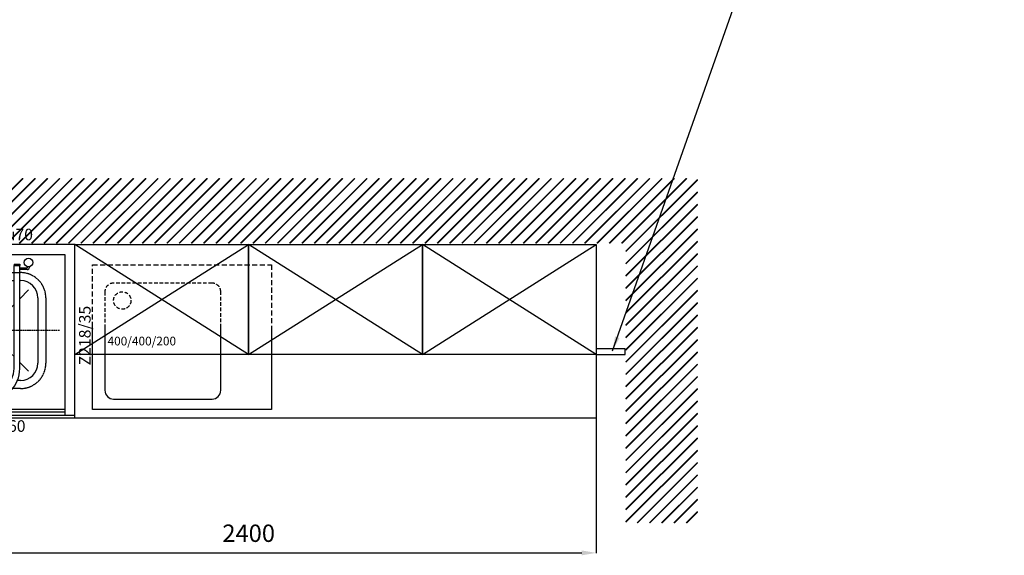
# Model space of a CAD drawing. Units: millimetres. Extents: x -231 to 5299, y -2191 to 3224.
# Drawn here: x 1900 to 5299, y -2191 to -342 of the extents above; entities that cross this region are included whole.
import ezdxf
from ezdxf.enums import TextEntityAlignment as Align

# ---------------------------------------------------------------- set-up
doc = ezdxf.new("R2010")
doc.units = ezdxf.units.MM
for name, pattern in [('GEN3A', [3.1, 2.5, -0.6]), ('GEN7A', [7.5, 5, -1.25, 0, -1.25]), ('VERDECKT', [0.375, 0.25, -0.125])]:
    doc.linetypes.add(name, pattern=pattern)
for name, color, linetype in [('1', 2, 'Continuous'), ('3A', 6, 'GEN3A'), ('5', 7, 'Continuous'), ('7A', 4, 'GEN7A'), ('EINRICHTUNG', 7, 'Continuous')]:
    doc.layers.add(name, color=color, linetype=linetype)
doc.dimstyles.new('ISO-25', dxfattribs={"dimtxt": 60, "dimasz": 50, "dimexe": 1.25, "dimexo": 0.625, "dimgap": 30, "dimtad": 1, "dimdec": 0, "dimtxsty": 'Standard', "dimcen": 2.5, "dimadec": 0, "dimazin": 0, "dimtfac": 1, "dimtdec": 0, "dimtmove": 0, "dimatfit": 3, "dimfxl": 0, "dimarcsym": 0})

# ---------------------------------------------------------------- blocks, each defined once
blk = doc.blocks.new('Hospitalausguss_Draufsicht')
for p, q in [((35, -35), (565, -35)), ((35, -590), (35, -35)), ((565, -35), (565, -590)), ((157, -77), (157, -79.1)), ((163, -77), (163, -79.1)), ((165, -81.1), (190, -81.1)), ((165, -87.1), (190, -87.1)), ((190, -68.3), (210, -68.3)), ((190, -73.3), (190, -68.3)), ((190, -428.4), (190, -73.3)), ((190, -73.3), (210, -73.3)), ((210, -68.3), (210, -73.3)), ((210, -428.4), (210, -73.3)), ((390, -68.3), (390, -73.3)), ((390, -68.3), (410, -68.3)), ((390, -428.4), (390, -73.3)), ((390, -73.3), (410, -73.3)), ((410, -68.3), (410, -73.3)), ((410, -428.4), (410, -73.3)), ((410, -81.1), (435, -81.1)), ((435, -87.1), (410, -87.1)), ((437, -79.1), (437, -77)), ((443, -77), (443, -79.1)), ((210, -125), (390, -125)), ((127.5, -410), (127.5, -185)), ((472.5, -185), (472.5, -410)), ((230, -367.5), (230, -227.5)), ((230, -367.5), (230, -227.5)), ((230, -227.5), (370, -227.5)), ((230, -227.5), (370, -227.5)), ((370, -227.5), (370, -367.5)), ((370, -227.5), (370, -367.5)), ((370, -367.5), (230, -367.5)), ((379.8, -470), (220.2, -470))]:
    blk.add_line(p, q)
blk.add_lwpolyline([(0, -590), (600, -590), (600, 0), (0, 0)], close=True)
for centre, radius in [((160, -62.3), 15), ((440, -62.3), 15), ((300, -297.5), 55)]:
    blk.add_circle(centre, radius)
for centre, radius, start, end in [((165, -79.1), 8, 180, 270), ((165, -79.1), 2, 180, 270), ((435, -79.1), 2, 270, 0), ((435, -79.1), 8, 270, 0), ((187.5, -185), 60, 90, 180), ((412.5, -185), 60, 0, 90), ((187.5, -410), 60, 180, 270), ((300, -428.4), 110, 180, 0), ((300, -428.4), 90, 180, 0), ((412.5, -410), 60, 270, 0)]:
    blk.add_arc(centre, radius, start, end)
at = {"layer": '1'}
for p, q in [((187.5, -125), (190, -125)), ((410, -125), (412.5, -125)), ((370, -367.5), (230, -367.5)), ((198.2, -470), (187.5, -470)), ((412.5, -470), (401.8, -470))]:
    blk.add_line(p, q, dxfattribs=at)
blk.add_point((127.5, -470), dxfattribs=at)
at = {"layer": '3A'}
for p, q in [((300, -78.4), (300, -55.3)), ((300, -55.3), (300, -114.8)), ((187.5, -97.5), (412.5, -97.5)), ((331.4, -78.4), (266.5, -78.4)), ((285, -78.4), (285, -119)), ((315, -78.4), (315, -119)), ((100, -410), (100, -185)), ((500, -185), (500, -410)), ((412.5, -497.5), (187.5, -497.5))]:
    blk.add_line(p, q, dxfattribs=at)
blk.add_circle((300, -78.4), 15, dxfattribs=at)
for centre, start, end in [((187.5, -185), 90, 180), ((412.5, -185), 0, 90), ((187.5, -410), 180, 270), ((412.5, -410), 270, 0)]:
    blk.add_arc(centre, 87.5, start, end, dxfattribs=at)
at = {"layer": '5'}
for p, q in [((190, -187.5), (160, -157.5)), ((410, -187.5), (440, -157.5)), ((220, -217.5), (210, -207.5)), ((380, -217.5), (390, -207.5)), ((190, -407.5), (160, -437.5)), ((220, -377.5), (210, -387.5)), ((380, -377.5), (390, -387.5)), ((410, -407.5), (440, -437.5)), ((565, -569.5), (35, -569.5)), ((35, -577.5), (565, -577.5))]:
    blk.add_line(p, q, dxfattribs=at)
at = {"layer": '7A'}
for p, q in [((300, -67.4), (300, -549.2)), ((300, -297.5), (300, -269.8)), ((546.9, -297.5), (32.1, -297.5)), ((300, -297.5), (272.3, -297.5)), ((300, -297.5), (300, -325.2)), ((300, -297.5), (327.7, -297.5))]:
    blk.add_line(p, q, dxfattribs=at)
at = {"layer": 'Defpoints', "color": 0, "linetype": 'ByBlock'}
blk.add_point((127.5, -185), dxfattribs=at)
at = {"layer": '5'}
for s, p in [('Z218/35 u70', (143.9, 14)), ('A40T P8 B60', (117.6, -646.9))]:
    blk.add_text(s, height=40, dxfattribs=at).set_placement(p)
for p in [(-11.8, -403.9), (654.6, -417.8)]:
    blk.add_text('Z218/35', height=40, rotation=90, dxfattribs=at).set_placement(p)
blk = doc.blocks.new('*D64')
at = {"color": 0, "lineweight": -2}
for p, q in [((1490.4, -1118.4), (1490.4, -2183.8)), ((3890.4, -1118.4), (3890.4, -2183.8)), ((1540.4, -2182.5), (3840.4, -2182.5))]:
    blk.add_line(p, q, dxfattribs=at)
at = {"color": 0}
for points in [[(1540.4, -2174.2), (1540.4, -2190.8), (1490.4, -2182.5)], [(3840.4, -2174.2), (3840.4, -2190.8), (3890.4, -2182.5)]]:
    blk.add_solid(points, dxfattribs=at)
at = {"layer": 'Defpoints', "color": 0}
for p in [(1490.4, -1117.8), (3890.4, -1117.8), (3890.4, -2182.5)]:
    blk.add_point(p, dxfattribs=at)
at = {"color": 0, "insert": (2690.4, -2122.5), "char_height": 60, "attachment_point": 5}
blk.add_mtext('2400', dxfattribs=at)
blk = doc.blocks.new('*D72')
at = {"color": 0, "lineweight": -2}
for p, q in [((2089.8, -1117.8), (1151, -1117.8)), ((1152.3, -1667.8), (1152.3, -1167.8)), ((2089.8, -1717.8), (1151, -1717.8))]:
    blk.add_line(p, q, dxfattribs=at)
at = {"color": 0}
for points in [[(1143.9, -1167.8), (1160.6, -1167.8), (1152.3, -1117.8)], [(1143.9, -1667.8), (1160.6, -1667.8), (1152.3, -1717.8)]]:
    blk.add_solid(points, dxfattribs=at)
at = {"layer": 'Defpoints', "color": 0}
for p in [(1152.3, -1117.8), (2090.4, -1117.8), (2090.4, -1717.8)]:
    blk.add_point(p, dxfattribs=at)
at = {"color": 0, "insert": (1092.3, -1417.8), "char_height": 60, "attachment_point": 5, "rotation": 90}
blk.add_mtext('600', dxfattribs=at)

msp = doc.modelspace()

# ---------------------------------------------------------------- hatches: boundary and pattern name
h = msp.add_hatch()
h.set_pattern_fill('JIS_RC_30', color=256, style=0)
h.paths.add_polyline_path([(-0.149, -890.273), (-230.62, -890.273), (-230.62, -2068.719), (-0.149, -2068.719)])
h.paths.add_polyline_path([(1.322, -1113.804), (3992.67, -1113.804), (3992.67, -890.273), (-0.149, -890.273)])
h.paths.add_polyline_path([(3992.67, -890.273), (4239.109, -890.273), (4239.109, -2078.378), (3992.67, -2078.378)])

# ---------------------------------------------------------------- linework, layer by layer
for p, q in [((2090.379, -1497.763), (2690.379, -1117.763)), ((2690.379, -1497.763), (2090.379, -1117.763)), ((2690.379, -1497.763), (3290.379, -1117.763)), ((3290.379, -1497.763), (2690.379, -1117.763)), ((3290.379, -1497.763), (3890.379, -1117.763)), ((3890.379, -1497.763), (3290.379, -1117.763))]:
    msp.add_line(p, q)
for points in [[(2090.379, -1117.763), (2690.379, -1117.763), (2690.379, -1497.763), (2090.379, -1497.763)], [(2090.379, -1117.763), (3890.379, -1117.763), (3890.379, -1717.763), (2090.379, -1717.763)], [(2690.379, -1117.763), (3290.379, -1117.763), (3290.379, -1497.763), (2690.379, -1497.763)], [(3290.379, -1117.763), (3890.379, -1117.763), (3890.379, -1497.763), (3290.379, -1497.763)], [(3890.379, -1497.763), (3990.379, -1497.763), (3990.379, -1477.763), (3890.379, -1477.763)]]:
    msp.add_lwpolyline(points, close=True)
at = {"linetype": 'VERDECKT', "ltscale": 70}
for points in [[(2151.415, -1188.355), (2768.825, -1188.355), (2768.825, -1403.005)], [(2151.415, -1403.005), (2151.415, -1188.355)]]:
    msp.add_lwpolyline(points, dxfattribs=at)
msp.add_lwpolyline([(2768.825, -1403.005), (2768.825, -1687.829), (2151.415, -1687.829), (2151.415, -1403.005)])
at = {"layer": 'EINRICHTUNG', "linetype": 'VERDECKT', "ltscale": 50}
for p, q in [((2564.081, -1251.505), (2224.081, -1251.505)), ((2194.081, -1281.505), (2194.081, -1404.851)), ((2594.081, -1404.851), (2594.081, -1281.505))]:
    msp.add_line(p, q, dxfattribs=at)
at = {"layer": 'EINRICHTUNG'}
for p, q in [((2194.081, -1404.851), (2194.081, -1621.505)), ((2594.081, -1621.505), (2594.081, -1404.851)), ((2224.081, -1651.505), (2564.081, -1651.505))]:
    msp.add_line(p, q, dxfattribs=at)
at = {"layer": 'EINRICHTUNG', "linetype": 'VERDECKT', "ltscale": 50}
msp.add_circle((2254.081, -1311.505), 30, dxfattribs=at)
for centre, start, end in [((2224.081, -1281.505), 90, 180), ((2564.081, -1281.505), 0, 90)]:
    msp.add_arc(centre, 30, start, end, dxfattribs=at)
at = {"layer": 'EINRICHTUNG'}
for centre, start, end in [((2224.081, -1621.505), 180, 270), ((2564.081, -1621.505), 270, 0)]:
    msp.add_arc(centre, 30, start, end, dxfattribs=at)

# ---------------------------------------------------------------- block references
msp.add_blockref('Hospitalausguss_Draufsicht', (1490.379, -1117.763))

# ---------------------------------------------------------------- texts
msp.add_text(' 400/400/200', height=30, dxfattribs=at).set_placement((2194.081, -1451.505), align=Align.MIDDLE_LEFT)

# ---------------------------------------------------------------- dimensions: what is measured, and where the dimension line sits
dim = msp.add_linear_dim(base=(1152.256, -1117.763), p1=(2090.379, -1717.763), p2=(2090.379, -1117.763), angle=90, dimstyle='ISO-25')
dim.commit()
dim.dimension.update_dxf_attribs({"geometry": '*D72', "text_midpoint": (1092.256, -1417.763)})
dim = msp.add_linear_dim(base=(3890.379, -2182.507), p1=(1490.379, -1117.763), p2=(3890.379, -1117.763), dimstyle='ISO-25')
dim.commit()
dim.dimension.update_dxf_attribs({"geometry": '*D64', "text_midpoint": (2690.379, -2122.507)})

# ---------------------------------------------------------------- leaders
msp.add_leader([(3946.232, -1485.294), (4795.38, 922.877), (5298.722, 926.435)], dimstyle='ISO-25', override={"dimgap": 30, "dimtad": 0})

doc.saveas('drawing.dxf')
